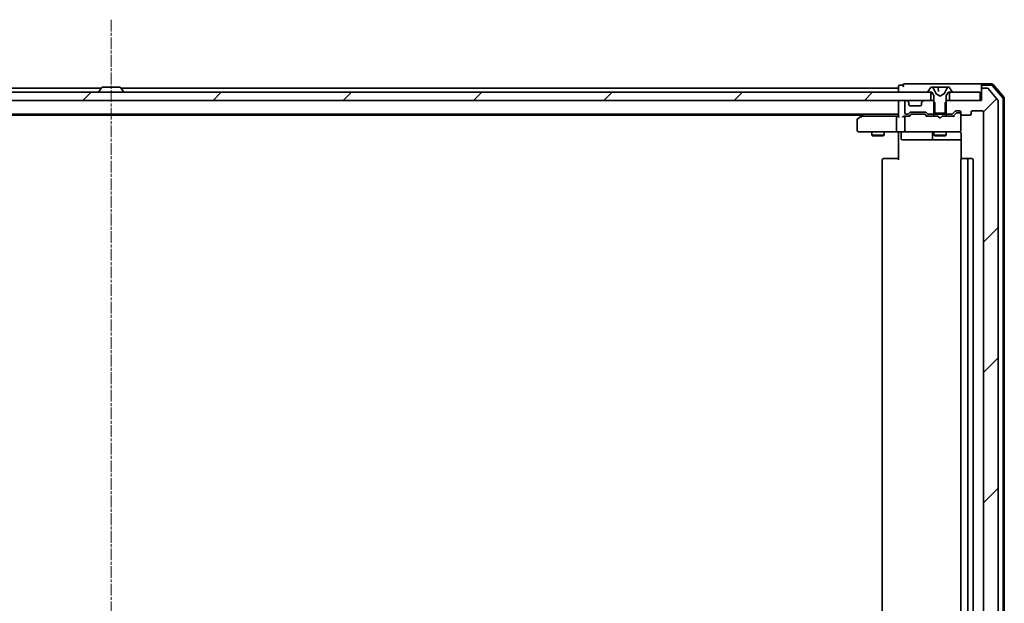
# Model space of a CAD drawing. Units: millimetres. Extents: x 7 to 8855, y 4 to 1971.
# Drawn here: x 1404 to 1641, y 286 to 427 of the extents above; entities that cross this region are included whole.
import ezdxf

# ---------------------------------------------------------------- set-up
doc = ezdxf.new("R2010")
doc.units = ezdxf.units.MM
doc.header["$LTSCALE"] = 0.5
doc.linetypes.add('CHAIN', pattern=[0.3543, 0.2362, -0.0295, 0.0591, -0.0295])
for name, color, linetype, lineweight in [('Centerline (ISO)', 131, 'Continuous', 18), ('Hatch (ISO)', 1, 'Continuous', 18), ('Visible (ISO)', 7, 'Continuous', 35)]:
    doc.layers.add(name, color=color, linetype=linetype, lineweight=lineweight)
pattern_1 = [(45, (111.25, -52), (-15.71545, 15.71545), [])]

msp = doc.modelspace()

# ---------------------------------------------------------------- hatches: boundary and pattern name
at = {"layer": 'Hatch (ISO)'}
h = msp.add_hatch(dxfattribs=at)
h.set_pattern_fill('ANSI31', color=256, scale=177.8, style=0)
h.set_pattern_definition(pattern_1)
h.paths.add_polyline_path([(1228.17299, 409.18683), (1228.17299, 407.18683), (1229.79873, 407.18683), (1234.04726, 407.18683), (1234.12299, 407.18683), (1617.72299, 407.18683), (1617.79873, 407.18683), (1622.04726, 407.18683), (1623.67299, 407.18683), (1623.67299, 409.18683), (1623.12299, 409.18683), (1228.72299, 409.18683)])
h = msp.add_hatch(dxfattribs=at)
h.set_pattern_fill('ANSI31', color=256, scale=177.8, style=0)
h.set_pattern_definition(pattern_1)
edge = h.paths.add_edge_path()
edge.add_ellipse((1636.22299, 409.88683), major_axis=(-0.3, 0), ratio=1, start_angle=270, end_angle=360)
edge.add_line((1635.92299, 409.88683), (1635.92299, 407.18683))
edge.add_line((1635.92299, 407.18683), (1635.62299, 407.18683))
edge.add_line((1635.62299, 407.18683), (1628.17299, 407.18683))
edge.add_line((1628.17299, 407.18683), (1627.65249, 407.18683))
edge.add_line((1627.65249, 407.18683), (1627.42299, 406.95733))
edge.add_line((1627.42299, 406.95733), (1627.15249, 406.68683))
edge.add_line((1627.15249, 406.68683), (1627.15249, 404.18683))
edge.add_line((1627.15249, 404.18683), (1627.15249, 403.88683))
edge.add_line((1627.15249, 403.88683), (1628.74873, 403.88683))
edge.add_ellipse((1628.74873, 404.18683), major_axis=(0.3, 0), ratio=1, start_angle=270, end_angle=315)
edge.add_line((1628.96086, 403.97469), (1629.58512, 404.59896))
edge.add_ellipse((1629.79726, 404.38683), major_axis=(0.21213, 0.21213), ratio=1, start_angle=45, end_angle=90, ccw=False)
edge.add_line((1629.79726, 404.68683), (1630.62299, 404.68683))
edge.add_ellipse((1630.62299, 404.38683), major_axis=(0.3, 0), ratio=1, start_angle=0, end_angle=90, ccw=False)
edge.add_line((1630.92299, 404.38683), (1630.92299, 403.98683))
edge.add_ellipse((1631.22299, 403.98683), major_axis=(0, -0.3), ratio=1, start_angle=270, end_angle=360)
edge.add_line((1631.22299, 403.68683), (1633.12299, 403.68683))
edge.add_ellipse((1633.12299, 403.98683), major_axis=(0.3, 0), ratio=1, start_angle=270, end_angle=360)
edge.add_line((1633.42299, 403.98683), (1633.42299, 404.38683))
edge.add_ellipse((1633.72299, 404.38683), major_axis=(0, 0.3), ratio=1, start_angle=0, end_angle=90, ccw=False)
edge.add_line((1633.72299, 404.68683), (1636.12299, 404.68683))
edge.add_ellipse((1636.12299, 404.38683), major_axis=(0.3, 0), ratio=1, start_angle=0, end_angle=90, ccw=False)
edge.add_line((1636.42299, 404.38683), (1636.42299, 152.08683))
edge.add_ellipse((1636.12299, 152.08683), major_axis=(0, -0.3), ratio=1, start_angle=0, end_angle=90, ccw=False)
edge.add_line((1636.12299, 151.78683), (1633.72299, 151.78683))
edge.add_ellipse((1633.72299, 152.08683), major_axis=(-0.3, 0), ratio=1, start_angle=0, end_angle=90, ccw=False)
edge.add_line((1633.42299, 152.08683), (1633.42299, 152.48683))
edge.add_ellipse((1633.12299, 152.48683), major_axis=(0, 0.3), ratio=1, start_angle=270, end_angle=360)
edge.add_line((1633.12299, 152.78683), (1631.22299, 152.78683))
edge.add_ellipse((1631.22299, 152.48683), major_axis=(-0.3, 0), ratio=1, start_angle=270, end_angle=360)
edge.add_line((1630.92299, 152.48683), (1630.92299, 152.08683))
edge.add_ellipse((1630.62299, 152.08683), major_axis=(0, -0.3), ratio=1, start_angle=0, end_angle=90, ccw=False)
edge.add_line((1630.62299, 151.78683), (1629.79726, 151.78683))
edge.add_ellipse((1629.79726, 152.08683), major_axis=(-0.3, 0), ratio=1, start_angle=45, end_angle=90, ccw=False)
edge.add_line((1629.58512, 151.87469), (1628.96086, 152.49896))
edge.add_ellipse((1628.74873, 152.28683), major_axis=(-0.21213, 0.21213), ratio=1, start_angle=270, end_angle=315)
edge.add_line((1628.74873, 152.58683), (1627.15249, 152.58683))
edge.add_line((1627.15249, 152.58683), (1627.15249, 152.28683))
edge.add_line((1627.15249, 152.28683), (1627.15249, 149.78683))
edge.add_line((1627.15249, 149.78683), (1627.42299, 149.51633))
edge.add_line((1627.42299, 149.51633), (1627.65249, 149.28683))
edge.add_line((1627.65249, 149.28683), (1628.17299, 149.28683))
edge.add_line((1628.17299, 149.28683), (1635.62299, 149.28683))
edge.add_line((1635.62299, 149.28683), (1635.92299, 149.28683))
edge.add_line((1635.92299, 149.28683), (1635.92299, 146.58683))
edge.add_ellipse((1636.22299, 146.58683), major_axis=(0, -0.3), ratio=1, start_angle=270, end_angle=360)
edge.add_line((1636.22299, 146.28683), (1637.28248, 146.28683))
edge.add_ellipse((1637.28248, 146.58683), major_axis=(0.3, 0), ratio=1, start_angle=270, end_angle=320.1944289)
edge.add_line((1637.51295, 146.39477), (1639.85346, 149.20339))
edge.add_ellipse((1639.62299, 149.39544), major_axis=(0.19206, 0.23047), ratio=1, start_angle=270, end_angle=309.8055711)
edge.add_line((1639.92299, 149.39544), (1639.92299, 407.07821))
edge.add_ellipse((1639.62299, 407.07821), major_axis=(0, 0.3), ratio=1, start_angle=270, end_angle=309.8055711)
edge.add_line((1639.85346, 407.27027), (1637.51295, 410.07888))
edge.add_ellipse((1637.28248, 409.88683), major_axis=(-0.19206, 0.23047), ratio=1, start_angle=270, end_angle=320.1944289)
edge.add_line((1637.28248, 410.18683), (1636.22299, 410.18683))

# ---------------------------------------------------------------- linework, layer by layer
at = {"layer": 'Centerline (ISO)', "linetype": 'CHAIN', "ltscale": 23.990969}
msp.add_line((1425.92299, 426.68683), (1425.92299, 129.78683), dxfattribs=at)
at = {"layer": 'Visible (ISO)'}
for p, q in [((1620.92299, 411.18683), (1617.22299, 411.18683)), ((1636.22299, 411.18683), (1620.92299, 411.18683)), ((1638.4841, 411.18683), (1636.22299, 411.18683)), ((1641.35175, 407.9708), (1638.71285, 411.08092)), ((1623.67299, 409.18683), (1228.17299, 409.18683)), ((1423.54299, 410.18683), (1235.92299, 410.18683)), ((1423.02299, 409.28683), (1423.02299, 409.32754)), ((1423.61384, 410.29582), (1423.0553, 409.43654)), ((1428.06446, 410.38683), (1423.78153, 410.38683)), ((1428.23214, 410.29582), (1428.79068, 409.43654)), ((1615.92299, 410.18683), (1428.30299, 410.18683)), ((1428.82299, 409.28683), (1428.82299, 409.32754)), ((1615.92299, 410.58683), (1615.92299, 410.18683)), ((1615.92299, 410.18683), (1615.92299, 409.88683)), ((1615.92299, 409.88683), (1615.92299, 409.18683)), ((1616.92299, 410.88683), (1616.22299, 410.88683)), ((1623.02299, 409.32754), (1623.02299, 409.28683)), ((1623.61384, 410.29582), (1623.0553, 409.43654)), ((1623.12299, 409.18683), (1623.92299, 409.18683)), ((1623.67299, 407.18683), (1623.67299, 409.18683)), ((1623.86293, 410.38683), (1623.78153, 410.38683)), ((1623.8773, 410.38683), (1623.86293, 410.38683)), ((1624.65379, 410.38683), (1623.8773, 410.38683)), ((1623.92299, 409.18683), (1624.42299, 408.38683)), ((1624.95419, 408.81253), (1624.31082, 410.10908)), ((1624.65379, 410.38683), (1625.43123, 410.38683)), ((1625.92299, 408.28683), (1624.97551, 408.79061)), ((1626.16587, 410.38683), (1625.43123, 410.38683)), ((1625.48104, 410.34118), (1625.56384, 409.39478)), ((1626.87048, 408.79061), (1625.92299, 408.28683)), ((1626.23591, 410.38683), (1626.16587, 410.38683)), ((1626.23591, 410.38683), (1627.13365, 410.38683)), ((1627.53517, 410.10908), (1626.89179, 408.81253)), ((1627.91211, 410.38683), (1627.13365, 410.38683)), ((1627.42299, 408.38683), (1627.92299, 409.18683)), ((1627.98306, 410.38683), (1627.91211, 410.38683)), ((1627.92299, 409.18683), (1628.72299, 409.18683)), ((1628.06446, 410.38683), (1627.98306, 410.38683)), ((1635.62299, 409.18683), (1628.17299, 409.18683)), ((1628.17299, 409.18683), (1628.17299, 407.18683)), ((1628.79068, 409.43654), (1628.23214, 410.29582)), ((1628.82299, 409.28683), (1628.82299, 409.32754)), ((1635.62299, 407.18683), (1635.62299, 409.18683)), ((1635.92299, 410.58683), (1635.92299, 410.88683)), ((1635.92299, 410.58683), (1635.92299, 409.88683)), ((1635.92299, 409.88683), (1635.92299, 407.18683)), ((1638.34521, 410.88683), (1636.22299, 410.88683)), ((1637.28248, 410.18683), (1636.22299, 410.18683)), ((1639.85346, 407.27027), (1637.51295, 410.07888)), ((1641.05175, 407.86067), (1638.57396, 410.78092)), ((1228.17299, 407.18683), (1623.67299, 407.18683)), ((1615.92299, 407.18683), (1615.92299, 406.88683)), ((1615.92299, 406.88683), (1615.92299, 403.34896)), ((1617.42299, 406.88683), (1617.42299, 404.18683)), ((1617.79873, 407.18683), (1617.72299, 407.18683)), ((1618.33512, 406.77469), (1618.01086, 407.09896)), ((1618.35557, 406.75425), (1618.33512, 406.77469)), ((1618.42299, 406.18683), (1618.42299, 406.56256)), ((1621.42299, 406.56256), (1621.42299, 406.18683)), ((1621.51086, 406.77469), (1621.49042, 406.75425)), ((1621.83512, 407.09896), (1621.51086, 406.77469)), ((1624.19349, 407.18683), (1622.04726, 407.18683)), ((1624.69349, 406.68683), (1624.19349, 407.18683)), ((1624.42299, 407.18683), (1624.19349, 407.18683)), ((1624.42299, 408.38683), (1624.42299, 404.18683)), ((1624.69349, 403.88683), (1624.69349, 406.68683)), ((1627.65249, 407.18683), (1627.15249, 406.68683)), ((1627.15249, 406.68683), (1627.15249, 403.88683)), ((1627.42299, 404.18683), (1627.42299, 408.38683)), ((1627.65249, 407.18683), (1627.42299, 407.18683)), ((1635.92299, 407.18683), (1627.65249, 407.18683)), ((1628.17299, 407.18683), (1635.62299, 407.18683)), ((1639.92299, 149.39544), (1639.92299, 407.07821)), ((1641.12299, 148.80707), (1641.12299, 407.66658)), ((1641.42299, 148.69695), (1641.42299, 407.7767)), ((1235.92299, 403.88683), (1615.92299, 403.88683)), ((1607.44299, 403.87683), (1606.77633, 403.37683)), ((1607.45633, 403.88683), (1607.44299, 403.87683)), ((1617.72299, 403.88683), (1618.09873, 403.88683)), ((1618.31086, 403.97469), (1618.63512, 404.29896)), ((1621.12299, 405.88683), (1618.72299, 405.88683)), ((1618.84726, 404.38683), (1622.34873, 404.38683)), ((1619.1907, 403.93683), (1619.04729, 403.93683)), ((1622.00528, 403.93683), (1619.1907, 403.93683)), ((1622.1487, 403.93683), (1622.00528, 403.93683)), ((1622.56086, 404.29896), (1622.88512, 403.97469)), ((1623.09726, 403.88683), (1624.69349, 403.88683)), ((1624.42299, 404.18683), (1627.42299, 404.18683)), ((1624.42299, 403.88683), (1624.42299, 403.43683)), ((1627.15249, 403.88683), (1624.69349, 403.88683)), ((1627.15249, 403.88683), (1628.74873, 403.88683)), ((1627.42299, 403.88683), (1627.42299, 403.43683)), ((1628.96086, 403.97469), (1629.58512, 404.59896)), ((1629.07299, 403.43683), (1629.78511, 404.14894)), ((1629.79726, 404.68683), (1630.62299, 404.68683)), ((1630.13379, 404.23683), (1629.99729, 404.23683)), ((1630.62299, 404.23683), (1630.13379, 404.23683)), ((1630.92299, 404.38683), (1630.92299, 403.98683)), ((1630.92299, 403.91494), (1630.92299, 403.93683)), ((1630.92299, 399.98683), (1630.92299, 403.91494)), ((1633.42299, 403.98683), (1633.42299, 404.38683)), ((1633.72299, 404.68683), (1636.12299, 404.68683)), ((1636.42299, 404.38683), (1636.42299, 152.08683)), ((1244.65633, 403.68683), (1607.18966, 403.68683)), ((1605.92299, 402.58683), (1605.92299, 399.98683)), ((1606.77633, 403.37683), (1606.04299, 402.82683)), ((1606.98639, 403.13683), (1606.83078, 403.29243)), ((1615.54726, 403.43683), (1606.95633, 403.43683)), ((1615.42299, 403.13683), (1615.42299, 399.98683)), ((1615.92299, 403.43683), (1615.54726, 403.43683)), ((1617.72299, 403.43683), (1617.34726, 403.43683)), ((1617.42299, 403.13683), (1617.42299, 399.98683)), ((1618.59909, 403.43683), (1617.72299, 403.43683)), ((1618.42299, 403.43683), (1618.83511, 403.84894)), ((1622.36088, 403.84894), (1622.77299, 403.43683)), ((1625.42299, 403.43683), (1622.5969, 403.43683)), ((1625.48299, 403.37683), (1625.42299, 403.43683)), ((1625.92299, 402.93683), (1625.48299, 403.37683)), ((1625.92299, 402.93683), (1626.36299, 403.37683)), ((1626.42299, 403.43683), (1626.36299, 403.37683)), ((1629.24909, 403.43683), (1626.42299, 403.43683)), ((1631.22299, 403.68683), (1633.12299, 403.68683)), ((1606.22299, 399.68683), (1606.98639, 399.68683)), ((1606.98639, 399.68683), (1615.54726, 399.68683)), ((1609.42299, 399.68683), (1609.42299, 398.83683)), ((1612.42299, 399.68683), (1612.42299, 398.83683)), ((1617.72299, 399.68683), (1615.54726, 399.68683)), ((1615.92299, 399.46179), (1615.92299, 399.67909)), ((1615.92299, 399.46179), (1615.92299, 399.18683)), ((1615.92299, 392.88683), (1615.92299, 399.18683)), ((1616.5243, 399.38683), (1616.5243, 397.98683)), ((1617.72299, 399.68683), (1618.54121, 399.68683)), ((1618.54121, 399.68683), (1629.73758, 399.68683)), ((1624.12846, 399.38683), (1624.12846, 397.98683)), ((1624.42299, 399.68683), (1624.42299, 398.83683)), ((1627.42299, 399.68683), (1627.42299, 398.83683)), ((1629.73758, 399.68683), (1630.62299, 399.68683)), ((1630.92299, 399.9635), (1630.92299, 399.98683)), ((1631.01281, 399.18683), (1631.01281, 393.10089)), ((1609.42299, 398.83683), (1612.42299, 398.83683)), ((1609.72972, 398.68346), (1609.42299, 398.83683)), ((1612.11627, 398.68346), (1609.72972, 398.68346)), ((1612.11627, 398.68346), (1612.42299, 398.83683)), ((1616.8243, 397.68683), (1620.75395, 397.68683)), ((1620.75395, 397.68683), (1624.42846, 397.68683)), ((1624.42299, 398.83683), (1627.42299, 398.83683)), ((1624.72972, 398.68346), (1624.42299, 398.83683)), ((1624.42846, 397.68683), (1624.60004, 397.68683)), ((1624.60004, 397.68683), (1631.01281, 397.68683)), ((1627.11627, 398.68346), (1624.72972, 398.68346)), ((1627.11627, 398.68346), (1627.42299, 398.83683)), ((1611.92299, 392.88683), (1611.92299, 163.58683)), ((1612.22299, 393.18683), (1612.28157, 393.18683)), ((1612.98868, 393.18683), (1612.28157, 393.18683)), ((1612.98868, 393.18683), (1613.1301, 393.18683)), ((1615.50878, 393.18683), (1613.1301, 393.18683)), ((1615.50878, 393.18683), (1615.92299, 393.18683)), ((1630.92299, 392.88683), (1630.92299, 163.58683)), ((1631.22299, 393.18683), (1631.28157, 393.18683)), ((1631.98868, 393.18683), (1631.28157, 393.18683)), ((1631.98868, 393.18683), (1632.1301, 393.18683)), ((1632.32299, 393.18683), (1632.1301, 393.18683)), ((1633.62299, 393.18683), (1632.32299, 393.18683)), ((1632.62299, 163.58683), (1632.62299, 392.88683)), ((1633.92299, 163.58683), (1633.92299, 392.88683))]:
    msp.add_line(p, q, dxfattribs=at)
for centre, radius, start, end in [((1617.22299, 410.88683), 0.3, 90, 180), ((1636.22299, 410.88683), 0.3, 90, 180), ((1638.4841, 410.88683), 0.3, 40.3141002, 90), ((1423.22299, 409.32754), 0.2, 146.9761324, 180), ((1423.12299, 409.28683), 0.1, 180, 270), ((1423.78153, 410.18683), 0.2, 90, 146.9761324), ((1428.06446, 410.18683), 0.2, 33.0238676, 90), ((1428.72299, 409.28683), 0.1, 270, 0), ((1428.62299, 409.32754), 0.2, 0, 33.0238676), ((1616.22299, 410.58683), 0.3, 90, 180), ((1617.22299, 410.88683), 0.3, 180, 270), ((1623.22299, 409.32754), 0.2, 146.9761324, 180), ((1623.12299, 409.28683), 0.1, 180, 270), ((1623.78153, 410.18683), 0.2, 90, 146.9761324), ((1623.86293, 409.88683), 0.5, 26.3917032, 90), ((1624.99898, 408.83476), 0.05, 206.3917032, 242), ((1625.43123, 410.33683), 0.05, 5, 90), ((1626.847, 408.83476), 0.05, 298, 333.6082968), ((1627.98306, 409.88683), 0.5, 90, 153.6082968), ((1628.06446, 410.18683), 0.2, 33.0238676, 90), ((1628.72299, 409.28683), 0.1, 270, 0), ((1628.62299, 409.32754), 0.2, 0, 33.0238676), ((1636.22299, 410.58683), 0.3, 90, 180), ((1636.22299, 409.88683), 0.3, 90, 180), ((1637.28248, 409.88683), 0.3, 39.8055711, 90), ((1638.34521, 410.58683), 0.3, 40.3141002, 90), ((1616.22299, 406.88683), 0.3, 90, 180), ((1617.72299, 406.88683), 0.3, 90, 180), ((1617.79873, 406.88683), 0.3, 45, 90), ((1618.12299, 406.56256), 0.3, 0, 45), ((1621.72299, 406.56256), 0.3, 135, 180), ((1622.04726, 406.88683), 0.3, 90, 135), ((1639.62299, 407.07821), 0.3, 0, 39.8055711), ((1640.82299, 407.66658), 0.3, 0, 40.3141002), ((1641.12299, 407.7767), 0.3, 0, 40.3141002), ((1607.62299, 403.63683), 0.3, 123.5573098, 126.8698976), ((1617.72299, 404.18683), 0.3, 180, 270), ((1618.09873, 404.18683), 0.3, 270, 315), ((1618.72299, 406.18683), 0.3, 180, 270), ((1618.84726, 404.08683), 0.3, 90, 135), ((1621.12299, 406.18683), 0.3, 270, 0), ((1622.34873, 404.08683), 0.3, 45, 90), ((1623.09726, 404.18683), 0.3, 225, 270), ((1628.74873, 404.18683), 0.3, 270, 315), ((1629.79726, 404.38683), 0.3, 90, 135), ((1630.62299, 404.38683), 0.3, 0, 90), ((1630.62299, 403.93683), 0.3, 0, 90), ((1631.22299, 403.98683), 0.3, 180, 270), ((1633.12299, 403.98683), 0.3, 270, 0), ((1633.72299, 404.38683), 0.3, 90, 180), ((1636.12299, 404.38683), 0.3, 0, 90), ((1606.22299, 402.58683), 0.3, 126.8698976, 180), ((1606.95633, 403.13683), 0.3, 113.4379842, 126.8698976), ((1606.95633, 403.13683), 0.3, 90, 113.4379842), ((1617.72299, 403.13683), 0.3, 148.7555453, 180), ((1617.72299, 403.13683), 0.3, 90, 113.4379956), ((1606.22299, 399.98683), 0.3, 180, 270), ((1616.2243, 399.38683), 0.3, 0, 90), ((1617.72299, 399.98683), 0.3, 180, 270), ((1623.82846, 399.38683), 0.3, 0, 90), ((1630.42299, 399.18683), 0.5, 75.5224878, 90), ((1630.62299, 399.96142), 0.3, 255.5224878, 0), ((1630.62299, 399.98683), 0.3, 270, 0), ((1616.8243, 397.98683), 0.3, 180, 270), ((1624.42846, 397.98683), 0.3, 180, 270), ((1612.22299, 392.88683), 0.3, 90, 180), ((1631.22299, 392.88683), 0.3, 90, 180), ((1632.32299, 392.88683), 0.3, 0, 90), ((1633.62299, 392.88683), 0.3, 0, 90)]:
    msp.add_arc(centre, radius, start, end, dxfattribs=at)
for centre, major_axis, ratio, start_param, end_param in [((1619.04729, 403.63683), (-0.30004, 0), 0.999850756, 4.71238898, 5.497861771), ((1622.1487, 403.63683), (0.30004, 0), 0.999850756, 0.785323536, 1.570796327), ((1629.99729, 403.93683), (-0.30004, 0), 0.999850756, 4.71238898, 5.497861771), ((1606.98639, 403.15937), (0.24115, 0.48229), 0.37002441, 1.47901306, 1.753739894), ((1615.54726, 403.13683), (0, -0.3), 0.414213562, 3.141592654, 4.71238898), ((1616.22299, 403.13683), (0.27716, -0.27716), 0.414213562, 3.534291735, 4.319689899), ((1617.04726, 403.13683), (-0.27716, -0.27716), 0.414213562, 4.319689899, 5.105088062), ((1617.34726, 403.13683), (-0.42426, 0), 0.707106781, 4.71238898, 5.497787144), ((1617.72299, 403.15937), (-0.25155, 0.48303), 0.33843751, 1.121615625, 1.396342459), ((1617.75522, 403.13683), (-0.64874, 0.20444), 0.33843751, 4.818639154, 5.053070364), ((1618.70222, 403.13683), (0.12456, -0.29583), 0.400410446, 2.331066929, 2.974568038), ((1622.49376, 403.13683), (-0.12456, -0.29583), 0.400410446, 3.308617269, 3.952118378), ((1629.35222, 403.13683), (0.12456, -0.29583), 0.400410446, 2.331066929, 2.974568038), ((1615.54726, 399.98683), (0, -0.3), 0.414213562, 4.71238898, 6.283185307)]:
    msp.add_ellipse(centre, major_axis=major_axis, ratio=ratio, start_param=start_param, end_param=end_param, dxfattribs=at)
for points, knots in [([(1606.837, 403.41207), (1606.83604, 403.40967), (1606.83514, 403.4071), (1606.82989, 403.38988), (1606.82736, 403.37051), (1606.82694, 403.3333), (1606.82818, 403.31252), (1606.83078, 403.29243)], [0.38103121919, 0.38103121919, 0.38103121919, 0.38103121919, 0.38274190298, 0.38274190298, 0.39176165425, 0.39176165425, 0.39855363814, 0.39855363814, 0.39855363814, 0.39855363814]), ([(1617.60367, 403.41207), (1617.5974, 403.40936), (1617.59133, 403.40647), (1617.55883, 403.38971), (1617.52967, 403.36822), (1617.49353, 403.33126), (1617.47817, 403.31166), (1617.4665, 403.29243)], [0.25088676602, 0.25088676602, 0.25088676602, 0.25088676602, 0.25287796936, 0.25287796936, 0.26195841823, 0.26195841823, 0.26838803202, 0.26838803202, 0.26838803202, 0.26838803202]), ([(1614.76045, 399.68683), (1614.82982, 399.68683), (1614.90167, 399.68432), (1615.05003, 399.67737), (1615.1266, 399.67296), (1615.28359, 399.66562), (1615.36402, 399.66276), (1615.52593, 399.66084), (1615.60733, 399.66181), (1615.76761, 399.66684), (1615.84643, 399.67084), (1615.92299, 399.67484)], [0, 0, 0, 0, 0.0229543492, 0.0229543492, 0.0459086984, 0.0459086984, 0.0688630477, 0.0688630477, 0.0918173969, 0.0918173969, 0.1147717461, 0.1147717461, 0.1147717461, 0.1147717461]), ([(1630.64356, 399.66208), (1630.65786, 399.65765), (1630.67168, 399.65275), (1630.74533, 399.62329), (1630.81132, 399.58116), (1630.88092, 399.51472), (1630.90339, 399.4893), (1630.92299, 399.46179)], [0.09062677251, 0.09062677251, 0.09062677251, 0.09062677251, 0.09485430726, 0.09485430726, 0.11442593183, 0.11442593183, 0.12372128714, 0.12372128714, 0.12372128714, 0.12372128714]), ([(1631.01281, 399.18683), (1631.01281, 399.24707), (1630.99763, 399.31776), (1630.96058, 399.40242), (1630.94334, 399.43323), (1630.92299, 399.46179)], [0.1514440253, 0.1514440253, 0.1514440253, 0.1514440253, 0.16951832421, 0.16951832421, 0.17916676345, 0.17916676345, 0.17916676345, 0.17916676345])]:
    msp.add_open_spline(points, degree=3, knots=knots, dxfattribs=at)

doc.saveas('drawing.dxf')
